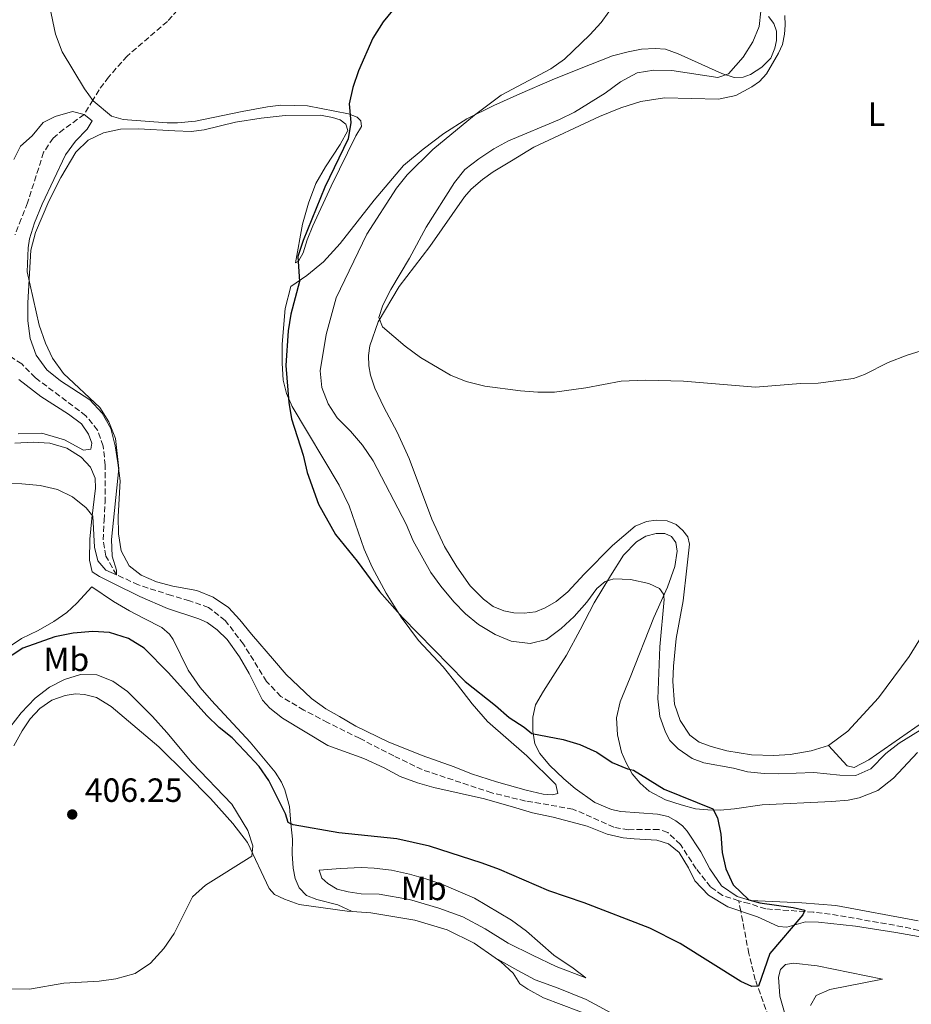
# Model space of a CAD drawing. Units: metres. Extents: x 629234 to 632723, y 4657906 to 4660281.
# Drawn here: x 630241 to 630507, y 4659151 to 4659445 of the extents above; entities that cross this region are included whole.
import ezdxf
from ezdxf.enums import TextEntityAlignment as Align

# ---------------------------------------------------------------- set-up
doc = ezdxf.new("R2010")
doc.units = ezdxf.units.M
doc.header["$MEASUREMENT"] = 0
doc.linetypes.add('DGN Style 3', pattern=[2.435890702152634, 1.739921930109024, -0.6959687720436097])
doc.linetypes.add('DGN Style 5', pattern=[1.217945351076317, 0.5219765790327072, -0.6959687720436097])
for name, color, linetype, lineweight in [('Barranco lineal', 142, 'DGN Style 3', 13), ('Barranco lineal no visto', 142, 'DGN Style 5', 0), ('Cota de punto acotado terreno', 7, 'Continuous', 0), ('Curva de nivel directora', 30, 'Continuous', 30), ('Curva de nivel intermedia', 30, 'Continuous', 0), ('Etiqueta de uso rústico', 92, 'Continuous', 0), ('Línea de cambio de uso (parcela vista)', 92, 'Continuous', 0), ('Punto acotado terreno (símbolo)', 7, 'Continuous', 0)]:
    doc.layers.add(name, color=color, linetype=linetype, lineweight=lineweight)
doc.styles.add('Style-Arial', font='arial.ttf')

# ---------------------------------------------------------------- blocks, each defined once
blk = doc.blocks.new('5PATER')
at = {"layer": 'Barranco lineal no visto', "linetype": 'Continuous', "lineweight": 0}
h = blk.add_hatch(color=51, dxfattribs=at)
edge = h.paths.add_edge_path()
edge.add_ellipse((0, 0), major_axis=(-0.1095731443231308, -0.1110710700762829), ratio=0.9994222409660317, start_angle=0, end_angle=360)

msp = doc.modelspace()

# ---------------------------------------------------------------- linework, layer by layer
at = {"layer": 'Barranco lineal', "color": 142, "linetype": 'DGN Style 3', "lineweight": 13}
for points in [[(630289.4800000006, 4659449.57, 396.6900000000023), (630284.8200000003, 4659444.34, 396.6900000000023), (630272.8099999997, 4659434.029999999, 396.2700000000041), (630267.3099999997, 4659427.75, 396.2700000000041), (630264.4400000004, 4659423.91, 396.2700000000041), (630262.5700000003, 4659420.82, 395.7400000000052), (630260, 4659416.58, 395), (630253.9199999999, 4659412.189999999, 395), (630250.7599999999, 4659409.57, 394.5800000000018), (630247.9199999999, 4659405.33, 394.5800000000018), (630243.1100000005, 4659390.230000001, 394.5800000000018), (630241.25, 4659385.470000001, 394.5800000000018), (630239.3799999999, 4659380.710000001, 394.1600000000035)], [(630455.2800000003, 4659182.119999999, 399.1399999999995), (630450.3799999999, 4659183.710000001, 399.3399999999965), (630446.8499999996, 4659186.26, 399.2899999999936), (630442.5700000003, 4659191.640000001, 398.8300000000018), (630437.8899999997, 4659198.880000001, 398.8300000000018), (630434.0899999999, 4659202.49, 398.6900000000023), (630431.4000000004, 4659203.359999999, 399.0099999999948), (630422.4500000002, 4659203.289999999, 398.3099999999977), (630418.0300000003, 4659204.029999999, 398.3099999999977), (630405.8099999997, 4659209.439999999, 398.3099999999977), (630391.6799999997, 4659211.84, 397.4799999999959), (630381.5899999999, 4659214.279999999, 397.0599999999977), (630360.79, 4659221.199999999, 397.0599999999977), (630352.3600000005, 4659225.310000001, 397.0599999999977), (630342.1600000003, 4659230.539999999, 397.0599999999977), (630332.6200000001, 4659235.26, 396.2200000000012), (630325.5700000003, 4659238.970000001, 396.2200000000012), (630318.7100000001, 4659243.039999999, 396.2200000000012), (630314.4199999999, 4659247.5, 395.8000000000029), (630307.54, 4659258.619999999, 395.8000000000029), (630302.0999999996, 4659265.710000001, 395.3899999999995), (630297.1200000001, 4659269.550000001, 395.3899999999995), (630291.4199999999, 4659271.57, 395.3899999999995), (630286.0300000003, 4659273.140000001, 394.9700000000012), (630276.1799999997, 4659276.289999999, 394.9700000000012), (630269.6799999997, 4659279.33, 395), (630266.4400000004, 4659284.890000001, 395), (630265.6600000003, 4659289.710000001, 395), (630265.9299999997, 4659295.539999999, 395), (630266.2400000002, 4659300.83, 394.1600000000035), (630266.2800000003, 4659311.960000001, 394.1600000000035), (630265.7000000002, 4659317.680000001, 394.1600000000035), (630263.9800000006, 4659322.480000001, 393.75), (630260.5300000003, 4659326.730000001, 393.75), (630245.4500000002, 4659338.09, 393.75), (630241.3700000001, 4659342.189999999, 393.3300000000018), (630236.7800000003, 4659345.26, 393.3300000000018)], [(630525.3499999996, 4659171.65, 401.0599999999977), (630524.1200000001, 4659171.57, 401.0299999999988), (630518.9199999999, 4659171.630000001, 401.0299999999988), (630511.3300000001, 4659172.680000001, 401.0299999999988), (630504.1200000001, 4659174.359999999, 400.6999999999971), (630482.5800000001, 4659178.130000001, 400.2299999999959), (630477.5, 4659178.710000001, 400.1399999999995), (630463.3099999997, 4659179.66, 399.8099999999977), (630458.4000000004, 4659181.24, 399.4400000000023), (630455.2800000003, 4659182.119999999, 399.1399999999995)], [(630516.3600000005, 4659114.560000001, 402.6399999999995), (630515.7999999998, 4659115.859999999, 402.6100000000006), (630515.1500000004, 4659116.930000001, 402.6100000000006), (630513.75, 4659118.220000001, 402.5599999999977), (630512.2699999996, 4659118.710000001, 402.4400000000023), (630507.8700000001, 4659117.859999999, 402.2700000000041), (630504.9299999997, 4659116.380000001, 402.0200000000041), (630500.9299999997, 4659115.859999999, 401.8899999999995), (630496.0700000003, 4659117.02, 401.6000000000058), (630492.7599999999, 4659118.689999999, 401.5599999999977), (630477.9699999997, 4659129.779999999, 400.570000000007), (630473.1500000004, 4659133.189999999, 400.4799999999959), (630469.1799999997, 4659136.609999999, 400.3099999999977), (630466.6799999997, 4659140.51, 400.2700000000041), (630460.2199999997, 4659158.5, 399.7700000000041), (630458.2800000003, 4659166.380000001, 399.3099999999977), (630455.8700000001, 4659179.01, 399.1699999999983), (630455.2800000003, 4659182.119999999, 399.1399999999995)]]:
    msp.add_polyline3d(points, dxfattribs=at)
at = {"layer": 'Curva de nivel directora', "color": 30, "linetype": 'Continuous', "lineweight": 30, "elevation": 400, "flags": 128}
msp.add_lwpolyline([(630352.8499999996, 4659448.720000003), (630349.2199999996, 4659444.280000002), (630346.1599999998, 4659439.359999999), (630341.7999999989, 4659429.630000002), (630340.1299999993, 4659424.600000001), (630339.0099999993, 4659419.730000002), (630339.5599999992, 4659414.24), (630338.7799999992, 4659409.289999999), (630331.7599999984, 4659394.970000001), (630325.3199999989, 4659379.020000001), (630323.7799999989, 4659374.26), (630324.2699999984, 4659366.760000001), (630321.6699999988, 4659357.060000002), (630320.8499999985, 4659352.12), (630320.149999999, 4659341.78), (630321.0799999987, 4659330.74), (630321.8299999997, 4659325.800000001), (630325.3300000001, 4659314.949999999), (630326.4999999991, 4659309.779999999), (630329.900000001, 4659300.330000001), (630334.9799999993, 4659291.310000001), (630341.4799999993, 4659283.359999999), (630348.0599999997, 4659274.289999999), (630354.9699999986, 4659266.53), (630373.619999999, 4659247.480000001), (630382.7400000007, 4659240.300000001), (630386.7399999994, 4659236.720000003), (630391.239999999, 4659233.850000001), (630393.5599999989, 4659231.960000001), (630402.8599999995, 4659230.2), (630407.8899999987, 4659228.710000001), (630412.9699999993, 4659226.4), (630417.489999999, 4659223.310000001), (630422.1299999991, 4659221.440000001), (630423.8999999993, 4659221.070000002), (630433.0700000003, 4659215.36), (630447.5399999986, 4659209.480000002), (630448.9199999999, 4659206.82), (630449.9699999982, 4659201.930000001), (630450.29, 4659196.520000001), (630451.4300000002, 4659191.650000002), (630453.6099999994, 4659186.890000001), (630458.2499999995, 4659182.390000002), (630461.6000000001, 4659181.45), (630471.5499999989, 4659180.060000001), (630475.0200000001, 4659179.24), (630474.4099999999, 4659177.890000002), (630464.5100000004, 4659166.380000001), (630461.1199999995, 4659156.66), (630459.2099999984, 4659156.49), (630455.9400000006, 4659158.039999999), (630437.829999999, 4659169.390000002), (630428.7899999998, 4659173.940000001), (630409.1399999983, 4659181.510000001), (630398.6599999998, 4659185.020000001), (630383.9000000008, 4659191.37), (630378.7399999998, 4659193.260000002), (630363.0300000008, 4659198.370000001), (630353.2400000007, 4659200.560000001), (630335.9699999995, 4659202.330000003), (630322.3099999981, 4659204.770000001), (630320.8899999987, 4659205.420000001), (630320.0499999983, 4659207.990000002), (630315.0799999996, 4659217.980000001), (630312.2199999985, 4659222.090000001), (630307.9299999992, 4659226.74), (630304.1399999983, 4659230.640000001), (630300.2499999991, 4659233.77), (630296.6199999992, 4659237.320000002), (630285.2099999986, 4659250.050000001), (630277.9299999987, 4659257.400000002), (630273.219999999, 4659260.359999999), (630267.610000001, 4659262.109999999), (630262.6199999999, 4659262.42), (630256.7300000001, 4659261.939999999), (630251.2800000008, 4659260.779999999), (630241.6799999984, 4659257.42), (630235.3899999986, 4659253.250000001)], dxfattribs=at)
at = {"layer": 'Curva de nivel intermedia', "color": 30, "linetype": 'Continuous', "lineweight": 0, "flags": 128}
for points, elevation in [([(630416.5600000012, 4659447.259999998), (630414.25, 4659444.050000001), (630410.8900000006, 4659440.350000001), (630403.290000001, 4659433.069999999), (630399.1700000014, 4659430.230000001), (630384.4500000007, 4659422.32), (630376.4900000012, 4659416.399999999), (630364.03, 4659406.140000001), (630356.4000000014, 4659398.560000001), (630353.1300000013, 4659394.600000001), (630344.3400000003, 4659380.92), (630335.1400000004, 4659361.869999997), (630332.2200000011, 4659351.019999998), (630330.3800000015, 4659340.180000001), (630330.8900000012, 4659335.210000001), (630332.770000001, 4659330.279999998), (630335.5200000004, 4659326.109999999), (630339.4500000019, 4659322.180000001), (630343.0400000017, 4659317.96)], 405.0000000000001), ([(630461.8300000003, 4659447.41), (630461.4000000012, 4659442.83), (630459.47, 4659438.219999999), (630456.6100000012, 4659433.710000001), (630452.2600000015, 4659428.749999999), (630449.0700000019, 4659427.640000001), (630435.3300000001, 4659429.699999998), (630429.9500000001, 4659429.789999999), (630425.0199999991, 4659428.979999999), (630419.9699999999, 4659426.33), (630415.4200000013, 4659422.949999998), (630406.2300000002, 4659417.32), (630401.7599999999, 4659415.069999999), (630386.5899999996, 4659408.739999999), (630382.1900000009, 4659406.369999998), (630377.7400000006, 4659403.349999998), (630373.5700000019, 4659400.220000001), (630370.4800000007, 4659396.279999998), (630362.0099999993, 4659383.02), (630357.0600000008, 4659373.75), (630351.4900000006, 4659364.429999999), (630349.07, 4659359.710000001), (630347.8700000019, 4659356.009999999), (630348.9600000004, 4659353.289999999), (630355.7900000011, 4659347.48), (630360.2999999995, 4659344.149999999), (630369.3300000018, 4659338.83), (630373.9699999999, 4659336.970000001), (630379.4800000017, 4659335.529999998), (630390.1200000013, 4659334.17), (630395.3600000006, 4659333.749999999), (630400.3600000006, 4659333.779999998), (630409.6100000021, 4659335.060000001), (630420.1799999999, 4659337.109999998), (630427.450000001, 4659337.399999999), (630438.7499999999, 4659337.02), (630460.2300000021, 4659335.31), (630473.67, 4659336.4), (630478.980000001, 4659336.500000001), (630489.5100000009, 4659337.819999999), (630492.800000001, 4659339.009999999), (630499.8200000017, 4659342.640000001), (630505.5500000005, 4659344.859999998), (630522.8700000008, 4659350.189999999)], 410.0000000000001), ([(630268.1699999997, 4659289.850000001), (630270.3300000012, 4659311.06), (630269.3299999998, 4659319.949999999), (630267.4000000008, 4659324.980000001), (630264.6600000005, 4659329.16), (630253.8400000001, 4659339.319999999), (630250.57, 4659343.91), (630248.450000001, 4659348.439999999), (630246.5700000012, 4659353.800000001), (630243.0000000016, 4659369.65), (630243.3100000002, 4659376.83), (630243.7200000014, 4659379.529999998), (630245.1500000019, 4659384.329999999), (630247.4400000006, 4659389.81), (630254.4400000013, 4659404.529999998), (630257.4400000009, 4659408.609999999), (630260.8600000007, 4659412.249999999), (630262.4299999998, 4659414.73), (630260.0000000002, 4659416.58), (630256.5300000012, 4659417.49), (630251.3600000012, 4659415.960000001), (630247.7300000013, 4659414.249999999), (630244.5400000017, 4659410.239999999), (630241.0599999992, 4659407.119999999), (630239.0200000008, 4659403.149999999)], 395.0000000000001), ([(630343.0400000017, 4659317.96), (630346.2400000002, 4659313.279999999), (630356.0400000014, 4659294.42), (630358.1900000017, 4659289.41), (630363.4600000001, 4659279.990000002), (630366.3700000002, 4659275.920000001), (630370.2900000007, 4659271.269999999), (630373.7599999999, 4659267.639999999), (630377.610000001, 4659264.449999999), (630382.62, 4659261.499999999), (630387.3899999999, 4659259.480000001), (630393.0500000016, 4659258.84), (630397.8900000007, 4659260.02), (630402.3200000009, 4659263.27), (630406.1299999997, 4659266.850000001), (630409.9699999996, 4659271.15), (630412.9800000006, 4659275.21), (630415.4000000011, 4659277.3), (630418.0000000007, 4659278.100000001), (630423.0000000007, 4659277.880000001), (630428.4600000014, 4659276.67), (630431.6200000019, 4659275.23), (630432.7999999998, 4659273.58), (630432.9800000008, 4659271.96), (630431.7200000002, 4659257.789999999), (630431.1799999992, 4659242.34), (630431.7600000005, 4659237.09), (630433.4300000002, 4659232.380000002), (630434.7000000019, 4659229.9), (630437.2000000009, 4659227.359999998), (630441.3300000015, 4659224.560000001), (630444.8099999994, 4659223.269999999), (630453.6699999997, 4659221.619999999), (630457.8499999995, 4659220.529999998), (630462.8300000017, 4659219.999999999), (630467.0899999997, 4659219.909999999), (630477.650000001, 4659220.380000001), (630485.4299999994, 4659219.599999999), (630490.2500000007, 4659219.46), (630494.6400000006, 4659221.429999999), (630499.110000001, 4659225.970000001), (630503.1699999999, 4659229.06), (630514.8200000019, 4659236.369999999)], 405.0000000000001), ([(630229.6399999997, 4659306.509999999), (630241.4100000003, 4659306.41), (630246.8799999997, 4659305.98), (630252.0400000007, 4659304.77), (630256.510000001, 4659302.52), (630260.6399999994, 4659299.300000001), (630262.6300000009, 4659296.810000001), (630263.0500000013, 4659287.53), (630264.0999999995, 4659283.520000001), (630266.4800000022, 4659280.659999999), (630269.6800000007, 4659279.329999999), (630269.6699999997, 4659280.699999999), (630268.4, 4659284.859999999), (630268.1699999997, 4659289.850000001)], 395.0000000000001), ([(630235.3799999997, 4659155.819999999), (630243.6699999999, 4659155.76), (630253.8900000014, 4659157.519999999), (630264.4900000007, 4659158.109999998), (630269.4500000007, 4659158.779999999), (630275.2100000005, 4659160.429999999), (630279.7600000014, 4659163.46), (630283.74, 4659167.859999998), (630286.8100000012, 4659172.329999999), (630292.35, 4659183.220000001), (630296.2000000011, 4659186.720000001), (630310.0100000001, 4659195.409999999), (630310.360000001, 4659198.449999999), (630308.8000000009, 4659203.029999999), (630304.0600000002, 4659210.949999998), (630292.2699999996, 4659223.220000001), (630284.6800000012, 4659232.249999999), (630280.3899999994, 4659237.02), (630272.9400000018, 4659244.51), (630268.570000002, 4659247.580000001), (630263.8100000012, 4659249.489999999), (630258.9200000007, 4659249.609999998)], 405.0000000000001), ([(630258.9200000007, 4659249.609999998), (630254.1500000008, 4659248.119999999), (630249.7100000017, 4659245.759999999), (630245.3700000009, 4659242.5), (630241.2000000001, 4659238.189999999), (630237.8800000009, 4659233.77)], 405.0000000000001)]:
    msp.add_lwpolyline(points, dxfattribs=dict(at, elevation=elevation))
at = {"layer": 'Línea de cambio de uso (parcela vista)', "color": 92, "linetype": 'Continuous', "lineweight": 0}
for points in [[(630249.7300000006, 4659448.560000001, 398.2100000000065), (630251.4900000002, 4659440.59, 397.3699999999953), (630253.4100000003, 4659435.310000001, 396.9499999999971), (630260.0999999996, 4659424.230000001, 396.1199999999953), (630262.6500000004, 4659420.689999999, 396.1199999999953), (630268.1200000001, 4659416.050000001, 396.1199999999953), (630271.5999999996, 4659415.08, 396.1199999999953), (630284.79, 4659414.130000001, 396.1199999999953), (630287.8700000001, 4659414.09, 396.5399999999936), (630293.25, 4659414.59, 396.9499999999971), (630307.1100000005, 4659417.470000001, 396.9499999999971), (630314.6699999999, 4659418.84, 397.3699999999953), (630318.6799999997, 4659419.380000001, 398.6300000000047), (630326.6399999997, 4659419.189999999, 398.6300000000047), (630338.8499999996, 4659416.83, 399.4600000000065), (630341.4400000004, 4659415.76, 400.3000000000029), (630342.5, 4659414.730000001, 400.7200000000012), (630342.7199999997, 4659413, 400.7200000000012), (630341.0700000003, 4659410.199999999, 400.7200000000012), (630333.6500000004, 4659395.26, 401.5500000000029), (630328.25, 4659383.380000001, 401.5500000000029), (630326.5099999999, 4659379.230000001, 400.7200000000012), (630325.3799999999, 4659375.32, 400.3000000000029), (630323.9800000006, 4659372.880000001, 399.8800000000047), (630323.0199999996, 4659372.390000001, 399.4600000000065), (630325.1299999999, 4659383.890000001, 399.4600000000065), (630326.8899999997, 4659390.16, 399.4600000000065), (630329.0700000003, 4659396.029999999, 399.4600000000065), (630331.9699999997, 4659400.99, 399.4600000000065), (630336.4100000003, 4659407.609999999, 399.8800000000047), (630338.6699999999, 4659411.859999999, 399.8800000000047), (630338.0800000001, 4659413.689999999, 399.8800000000047), (630336.3600000005, 4659414.99, 399.8800000000047), (630334.0499999998, 4659415.74, 399.4600000000065), (630330.5, 4659416.369999999, 399.4600000000065), (630319.9299999997, 4659416.279999999, 398.6300000000047), (630312.7800000003, 4659415.470000001, 398.2100000000065), (630305.1100000005, 4659414.279999999, 398.2100000000065), (630295.8399999999, 4659412.060000001, 397.3699999999953), (630291.9699999997, 4659411.57, 397.3699999999953), (630287.0599999997, 4659411.689999999, 396.9499999999971), (630276.2199999997, 4659412.300000001, 396.9499999999971), (630270.8099999997, 4659412.220000001, 396.5399999999936), (630265.8200000003, 4659411.109999999, 396.5399999999936), (630261.2300000006, 4659408.980000001, 396.5399999999936)], [(630261.2300000006, 4659408.980000001, 396.5399999999936), (630257.5199999996, 4659405.359999999, 396.1199999999953), (630253, 4659397.83, 395.6999999999971), (630249.4699999997, 4659390.699999999, 395.2799999999988), (630245.5099999999, 4659381.449999999, 395.2799999999988), (630244.0599999997, 4659376.15, 394.8600000000006), (630243.1699999999, 4659360.449999999, 394.8600000000006), (630243.2400000002, 4659355.100000001, 394.8600000000006), (630243.8899999997, 4659349.800000001, 394.8600000000006), (630245.7000000002, 4659344.789999999, 394.8600000000006), (630248.8399999999, 4659340.460000001, 394.8600000000006), (630252.9600000001, 4659337.140000001, 394.8600000000006), (630261.7300000006, 4659331.5, 394.8600000000006), (630265.4199999999, 4659327.51, 394.8600000000006), (630267.9600000001, 4659322.930000001, 394.8600000000006), (630269.2999999998, 4659317.82, 394.8600000000006), (630270.04, 4659312.66, 394.8600000000006), (630270.75, 4659307.350000001, 395.2799999999988), (630270.1200000001, 4659296.74, 395.2799999999988), (630270.2800000003, 4659291.529999999, 395.2799999999988), (630271.0800000001, 4659286.460000001, 395.2799999999988), (630273.4699999997, 4659282.029999999, 395.2799999999988), (630277, 4659279.25, 395.2799999999988), (630281.5999999996, 4659277.180000001, 395.2799999999988), (630286.4600000001, 4659275.939999999, 395.2799999999988), (630293.6399999997, 4659274.600000001, 395.6999999999971), (630298.5, 4659272.67, 396.1199999999953), (630303.0300000003, 4659269.57, 396.1199999999953), (630306.4699999997, 4659265.869999999, 396.1199999999953), (630309.9600000001, 4659261.65, 395.6999999999971), (630316.75, 4659253.640000001, 395.6999999999971), (630320.3099999997, 4659249.529999999, 396.1199999999953), (630323.9299999997, 4659246.060000001, 396.1199999999953), (630327.8099999997, 4659242.460000001, 396.1199999999953), (630332.0700000003, 4659239.34, 396.1199999999953), (630336.1500000004, 4659237, 396.5399999999936), (630341.0599999997, 4659234.180000001, 396.5399999999936), (630350.7400000002, 4659229.49, 397.3699999999953), (630360.8700000001, 4659225.369999999, 397.3699999999953), (630370.3899999997, 4659221.99, 397.3699999999953), (630375.54, 4659219.99, 398.2100000000065), (630382.9800000006, 4659217.52, 398.2100000000065), (630391.8899999997, 4659215.029999999, 398.6300000000047), (630396.9699999997, 4659213.850000001, 398.6300000000047), (630399.7000000002, 4659213.730000001, 398.6300000000047), (630401.2599999999, 4659214.09, 398.6300000000047), (630400.6900000004, 4659216.720000001, 398.6300000000047), (630392.0499999998, 4659225.32, 398.6300000000047), (630380.3399999999, 4659235.600000001, 398.6300000000047), (630375.75, 4659240.850000001, 399.0399999999936), (630371.4100000003, 4659246.5, 399.0399999999936), (630367.1100000005, 4659251.890000001, 399.8800000000047), (630359.7400000002, 4659259.76, 399.8800000000047), (630354.5599999997, 4659266.699999999, 399.8800000000047), (630350.0499999998, 4659273.869999999, 399.8800000000047), (630345.9500000002, 4659281.560000001, 399.8800000000047), (630343.5300000003, 4659286.960000001, 399.8800000000047), (630339.0099999999, 4659299.91, 399.8800000000047), (630336.1100000005, 4659306.07, 400.3000000000029), (630322.0199999996, 4659329.480000001, 400.3000000000029), (630320.3899999997, 4659333.34, 400.3000000000029), (630319.3300000001, 4659337.359999999, 399.8800000000047), (630319.0499999998, 4659342.449999999, 399.8800000000047), (630319.0999999996, 4659348.109999999, 399.4600000000065), (630319.9900000002, 4659358.689999999, 399.4600000000065), (630321.6100000005, 4659365.289999999, 399.4600000000065), (630326.4600000001, 4659368.57, 400.3000000000029), (630331.4400000004, 4659372.609999999, 400.7200000000012), (630336.3399999999, 4659378.100000001, 401.9700000000012), (630346.5300000003, 4659391.02, 402.8099999999977), (630355.3099999997, 4659401.350000001, 403.6399999999995), (630361.0899999999, 4659406.300000001, 404.0599999999977), (630367.2999999998, 4659410.92, 404.4799999999959), (630374.1500000004, 4659415.32, 404.8999999999942), (630382.2100000001, 4659419.289999999, 405.3099999999977), (630389.9900000002, 4659422.76, 405.3099999999977), (630399.6600000003, 4659426.92, 405.3099999999977), (630407.8099999997, 4659430.199999999, 405.7299999999959), (630417.6399999997, 4659434.100000001, 405.7299999999959), (630422.3300000001, 4659435.310000001, 406.1499999999942), (630426.2800000003, 4659436.08, 406.1499999999942), (630430.3399999999, 4659436.27, 406.570000000007), (630433.3799999999, 4659436.029999999, 406.9900000000052), (630437.25, 4659434.699999999, 407.3999999999942), (630450.2199999997, 4659428.84, 409.0800000000018), (630453.9199999999, 4659427.630000001, 409.9100000000035), (630456.6200000001, 4659427.710000001, 410.3300000000018), (630458.7699999996, 4659428.52, 410.3300000000018), (630462.1799999997, 4659430.710000001, 410.75), (630464.8099999997, 4659433.4, 410.75), (630466.0499999998, 4659436.33, 410.75), (630466.5700000003, 4659438.710000001, 410.75), (630466.5199999996, 4659441.439999999, 410.3300000000018), (630465.7100000001, 4659443.730000001, 410.3300000000018), (630464.1299999999, 4659445.859999999, 410.3300000000018)], [(630469.0599999997, 4659446.09, 411.9900000000052), (630469.0999999996, 4659443.189999999, 411.5800000000018), (630468.9600000001, 4659440.600000001, 411.5800000000018), (630468.3099999997, 4659437.49, 411.5800000000018), (630467.1500000004, 4659434.869999999, 411.5800000000018), (630463.5599999997, 4659428.720000001, 411.5800000000018), (630461.4299999997, 4659426.449999999, 411.5800000000018), (630459.1500000004, 4659424.810000001, 411.5800000000018), (630454.4100000003, 4659422.310000001, 411.5800000000018), (630449.2699999996, 4659421.189999999, 411.9900000000052), (630433.0999999996, 4659421.52, 411.9900000000052), (630426.0899999999, 4659420.430000001, 411.9900000000052), (630420.0999999996, 4659418.59, 411.9900000000052), (630413.75, 4659416.039999999, 411.9900000000052), (630394.1299999999, 4659406.83, 411.5800000000018), (630387.4900000002, 4659402.82, 411.5800000000018), (630381.9699999997, 4659399.449999999, 411.1600000000035), (630378.8499999996, 4659397.25, 411.1600000000035), (630375.5, 4659394.34, 411.1600000000035), (630373.4900000002, 4659392.060000001, 411.1600000000035), (630363.1100000005, 4659377.26, 411.1600000000035), (630353.9800000006, 4659365.27, 410.320000000007), (630347.6600000003, 4659354.76, 409.8999999999942), (630345.1900000004, 4659347.550000001, 409.8999999999942), (630344.8300000001, 4659344.680000001, 409.8999999999942), (630344.9000000004, 4659341.630000001, 409.8999999999942), (630345.3799999999, 4659338.84, 409.8999999999942), (630346.7300000006, 4659334.980000001, 409.4900000000052), (630349.3799999999, 4659329.26, 409.4900000000052), (630353.3399999999, 4659321.890000001, 408.6499999999942), (630356.9699999997, 4659313.960000001, 408.6499999999942), (630363.75, 4659295.869999999, 407.8099999999977), (630367.5199999996, 4659287.789999999, 407.8099999999977), (630371.1699999999, 4659281.67, 407.3999999999942), (630375.1699999999, 4659276.029999999, 407.3999999999942), (630379.0999999996, 4659272, 407.3999999999942), (630382.0300000003, 4659269.859999999, 407.3999999999942), (630385.1600000003, 4659268.609999999, 406.9799999999959), (630388.2199999997, 4659267.930000001, 406.9799999999959), (630391.29, 4659267.83, 406.9799999999959), (630394.6699999999, 4659268.289999999, 406.9799999999959), (630397.5700000003, 4659269.430000001, 406.9799999999959), (630400.7999999998, 4659271.34, 406.9799999999959), (630404.3200000003, 4659274.210000001, 406.9799999999959), (630409.1299999999, 4659279.5, 406.9799999999959), (630417.6100000005, 4659288.09, 407.3999999999942), (630424.3499999996, 4659293.789999999, 407.3999999999942), (630427.7199999997, 4659295.17, 407.3999999999942), (630430.6299999999, 4659295.59, 407.3999999999942), (630433.9299999997, 4659295.4, 407.3999999999942), (630436.5800000001, 4659294.27, 407.3999999999942), (630438.5800000001, 4659292.560000001, 407.3999999999942), (630440.1100000005, 4659290.65, 407.3999999999942), (630440.5499999998, 4659288.4, 407.3999999999942), (630439.8300000001, 4659281.289999999, 407.3999999999942), (630438.6500000004, 4659271.52, 406.5599999999977), (630436.5999999996, 4659260.310000001, 406.5599999999977), (630435.7999999998, 4659252.02, 406.5599999999977), (630435.6299999999, 4659247.460000001, 406.1399999999995), (630436.0999999996, 4659240.720000001, 406.1399999999995), (630437.79, 4659235.890000001, 406.1399999999995), (630440.7100000001, 4659231.529999999, 406.1399999999995), (630443.4699999997, 4659229.430000001, 406.1399999999995), (630447.0099999999, 4659228.15, 406.2700000000041), (630451.7199999997, 4659226.850000001, 406.320000000007), (630459.0800000001, 4659225.619999999, 406.2700000000041), (630465.7800000003, 4659225.369999999, 406.0800000000018), (630470.6100000005, 4659225.75, 406.1300000000047), (630476.8600000005, 4659226.77, 406.0399999999936), (630482.0300000003, 4659228.430000001, 406.0399999999936)], [(630240.4699999997, 4659337.600000001, 394.4700000000012), (630247.04, 4659332.5, 394.4700000000012), (630255.3099999997, 4659327.180000001, 394.4700000000012), (630259.2000000002, 4659324.300000001, 394.4700000000012), (630261.29, 4659321.24, 394.4700000000012), (630262.3399999999, 4659318.539999999, 394.4700000000012), (630262.0099999999, 4659316.789999999, 394.4700000000012), (630259.79, 4659316.449999999, 394.4700000000012), (630254.1500000004, 4659319.600000001, 394.4700000000012), (630247.3899999997, 4659321.51, 394.4700000000012), (630240.2800000003, 4659321.369999999, 394.0500000000029)], [(630515.6500000004, 4659170.230000001, 401.7899999999936), (630502.1600000003, 4659172.58, 400.8000000000029), (630490.1500000004, 4659174.470000001, 400.4799999999959), (630479.0800000001, 4659175.680000001, 399.9100000000035), (630475.1500000004, 4659175.850000001, 399.9100000000035), (630469.6500000004, 4659174.230000001, 399.820000000007), (630467.1799999997, 4659174.460000001, 399.7299999999959), (630460.9000000004, 4659177.26, 399.3999999999942), (630452.0499999998, 4659180.33, 399.3099999999977), (630446.2699999996, 4659183.77, 399.3099999999977), (630442.2100000001, 4659188.050000001, 399.4499999999971), (630440.3200000003, 4659191.880000001, 399.3999999999942), (630437.5, 4659196.51, 399.3999999999942), (630434.3099999997, 4659199.029999999, 398.9799999999959), (630430.8600000005, 4659200.180000001, 398.9799999999959), (630424.0599999997, 4659200.600000001, 398.9799999999959), (630420.79, 4659200.850000001, 398.5599999999977), (630415.9900000002, 4659202, 398.5599999999977), (630410.04, 4659204.33, 398.5599999999977), (630399.8799999999, 4659207.01, 397.7299999999959), (630393.7000000002, 4659208.310000001, 397.7299999999959), (630388.8200000003, 4659209.800000001, 397.3099999999977), (630379.3799999999, 4659212.470000001, 397.3099999999977), (630364.3499999996, 4659215.880000001, 397.3099999999977), (630359.4400000004, 4659217.26, 397.7299999999959), (630354.3099999997, 4659219.189999999, 397.7299999999959), (630349.4600000001, 4659221.779999999, 397.3099999999977), (630343.4299999997, 4659224.51, 397.3099999999977), (630332.6900000004, 4659228.42, 397.3099999999977), (630319.1299999999, 4659236.560000001, 397.3099999999977), (630315.3499999996, 4659239.49, 397.3099999999977), (630313.25, 4659241.869999999, 397.3099999999977), (630309.1900000004, 4659249.869999999, 397.3099999999977), (630306.3200000003, 4659254.82, 396.8899999999995), (630302.6500000004, 4659259.970000001, 396.4700000000012), (630299.7300000006, 4659262.939999999, 396.0599999999977), (630296.6500000004, 4659265.050000001, 396.0599999999977), (630294.2599999999, 4659266.199999999, 396.0599999999977), (630284.9100000003, 4659269.27, 396.0599999999977), (630276.6399999997, 4659272.859999999, 396.0599999999977), (630268.7400000002, 4659276.699999999, 395.6399999999995), (630264.5700000003, 4659278.779999999, 396.0599999999977), (630262.4199999999, 4659280.210000001, 396.0599999999977), (630261.5800000001, 4659283.710000001, 395.6399999999995), (630261.6500000004, 4659289.939999999, 395.2200000000012), (630262.25, 4659296.130000001, 394.8000000000029), (630263.4199999999, 4659305.180000001, 394.8000000000029), (630263.29, 4659308.09, 394.8000000000029), (630261.9299999997, 4659311.430000001, 394.8000000000029), (630259.0700000003, 4659314.42, 394.8000000000029), (630254.8499999996, 4659317.029999999, 394.8000000000029), (630249.8099999997, 4659318.609999999, 394.8000000000029), (630244.75, 4659318.850000001, 395.2200000000012), (630239.3399999999, 4659318.52, 394.8000000000029)], [(630482.0300000003, 4659228.430000001, 406.0399999999936), (630487.7800000003, 4659232.67, 405.9400000000023), (630496.9900000002, 4659242.58, 405.9400000000023), (630506.1399999997, 4659254.92, 407.0200000000041), (630511.9100000003, 4659264.25, 407.25), (630518.5899999999, 4659276.039999999, 407.4900000000052), (630524.8799999999, 4659292.970000001, 408.2299999999959), (630530.2599999999, 4659308.210000001, 408.6100000000006)], [(630508.5800000001, 4659226.359999999, 403.0500000000029), (630501.4699999997, 4659218.609999999, 402.7200000000012), (630496.7400000002, 4659214.960000001, 402.6699999999983), (630491.2300000006, 4659212.779999999, 402.6699999999983), (630487.9000000004, 4659212.09, 402.6300000000047), (630483.0700000003, 4659211.699999999, 402.6300000000047), (630462.2199999997, 4659210.75, 401.6499999999942), (630453.9800000006, 4659209.470000001, 400.5200000000041), (630449.75, 4659209.09, 400.5200000000041), (630446.0700000003, 4659209.17, 400.1000000000058), (630442.4000000004, 4659209.550000001, 400.1000000000058), (630438.0599999997, 4659210.689999999, 399.2700000000041), (630433.4500000002, 4659212.24, 399.6900000000023), (630428.54, 4659214.77, 399.6900000000023), (630425.8300000001, 4659217.16, 399.6900000000023), (630423.5199999996, 4659219.939999999, 399.6900000000023), (630421.7300000006, 4659223.210000001, 399.6900000000023), (630420.25, 4659226.460000001, 400.1000000000058), (630419.0800000001, 4659231.630000001, 400.5200000000041), (630418.8300000001, 4659236.689999999, 400.9400000000023), (630419.8899999997, 4659241.470000001, 400.9400000000023), (630422.8499999996, 4659248.640000001, 402.1900000000023), (630429.9500000002, 4659266.600000001, 404.2799999999988), (630434.04, 4659275.66, 405.1199999999953), (630436.2000000002, 4659281.789999999, 405.9600000000065), (630436.8600000005, 4659286.34, 405.9600000000065), (630436.4900000002, 4659288.939999999, 405.9600000000065), (630435.2100000001, 4659290.689999999, 405.9600000000065), (630433.1900000004, 4659291.600000001, 405.9600000000065), (630430.6299999999, 4659291.630000001, 405.9600000000065), (630427.54, 4659290.82, 405.9600000000065), (630424.7999999998, 4659289.189999999, 405.5399999999936), (630420.8799999999, 4659285.17, 405.1199999999953), (630417.0599999997, 4659279, 405.1199999999953), (630412.1500000004, 4659270.99, 404.2799999999988), (630407.9699999997, 4659262.9, 403.8699999999953), (630403.8499999996, 4659255.300000001, 402.6100000000006), (630400.5599999997, 4659250.09, 402.1900000000023), (630397.0099999999, 4659244.57, 400.9400000000023), (630394.6699999999, 4659240.550000001, 400.5200000000041), (630393.8899999997, 4659236.800000001, 400.1000000000058), (630393.8799999999, 4659232.689999999, 400.1000000000058), (630394.4199999999, 4659228.890000001, 399.6900000000023), (630395.9600000001, 4659226.060000001, 399.6900000000023), (630398.8099999997, 4659222.52, 399.2700000000041), (630403.1100000005, 4659218.449999999, 399.2700000000041), (630406.5199999996, 4659215.550000001, 399.2700000000041), (630412.3399999999, 4659211.42, 399.2700000000041), (630417.29, 4659209.32, 399.2700000000041), (630420.1399999997, 4659208.699999999, 399.2700000000041), (630431.0700000003, 4659207.869999999, 399.2700000000041), (630434.2199999997, 4659207.189999999, 399.2700000000041), (630436.54, 4659205.930000001, 399.2700000000041), (630438.4600000001, 4659204.439999999, 399.2700000000041), (630439.8899999997, 4659202.800000001, 399.2700000000041), (630443.9400000004, 4659196.730000001, 399.2700000000041), (630446.5999999996, 4659191.619999999, 399.5899999999965), (630450.1299999999, 4659186.59, 399.820000000007), (630454.7599999999, 4659183.350000001, 400.1000000000058), (630458.7599999999, 4659182.140000001, 400.1499999999942), (630474.0899999999, 4659181.470000001, 400.1999999999971), (630484.2699999996, 4659180.710000001, 400.5200000000041), (630508.8300000001, 4659176.140000001, 401.2200000000012)], [(630237.9000000004, 4659257.980000001, 398.8699999999953), (630241.3399999999, 4659260.310000001, 398.4499999999971), (630246.2599999999, 4659262.720000001, 398.4499999999971), (630250.9500000002, 4659265.390000001, 398.0299999999988), (630254.7999999998, 4659268.029999999, 397.1900000000023), (630257.7999999998, 4659270.859999999, 396.7799999999988), (630262.2599999999, 4659275.75, 395.9400000000023), (630268.79, 4659271.34, 395.9400000000023), (630273.5499999998, 4659268.560000001, 395.5200000000041), (630277.9500000002, 4659266.24, 395.5200000000041), (630283.2000000002, 4659263.609999999, 395.9400000000023), (630285.4199999999, 4659261.640000001, 396.3600000000006), (630286.5599999997, 4659260.029999999, 396.3600000000006), (630291.0300000003, 4659250.869999999, 397.1900000000023), (630294.6399999997, 4659245.67, 397.6100000000006), (630297.9900000002, 4659241.83, 397.6100000000006), (630309.5599999997, 4659229.390000001, 398.4499999999971), (630316.9600000001, 4659220.449999999, 398.4499999999971), (630318.8700000001, 4659217.42, 398.8699999999953), (630319.9100000003, 4659215.15, 399.2799999999988), (630321.2599999999, 4659210.210000001, 399.2799999999988), (630321.6900000004, 4659205.15, 400.1100000000006), (630322.1699999999, 4659200.51, 400.1900000000023), (630322.0700000003, 4659196.039999999, 400.7799999999988), (630322.3799999999, 4659191.83, 401.4499999999971), (630322.9000000004, 4659188.730000001, 402.0399999999936), (630324.1299999999, 4659185.930000001, 402.7599999999948), (630326.3099999997, 4659183.67, 403.179999999993), (630329.4600000001, 4659182.470000001, 403.4700000000012), (630335.6699999999, 4659180.850000001, 404.3099999999977), (630339.9500000002, 4659178.850000001, 404.6300000000047)], [(630339.9500000002, 4659178.850000001, 404.6300000000047), (630338.4900000002, 4659178.949999999, 404.6499999999942), (630324.1699999999, 4659181.02, 404.3999999999942), (630319.7699999996, 4659182.529999999, 404.2299999999959), (630316.79, 4659183.92, 404.2700000000041), (630315.2199999997, 4659185.720000001, 404.2299999999959), (630308.7100000001, 4659199.480000001, 404.820000000007), (630304.3600000005, 4659205.100000001, 405.2299999999959), (630297.7300000006, 4659212.550000001, 405.6499999999942), (630290.5499999998, 4659219.880000001, 405.6499999999942), (630282.3200000003, 4659228.039999999, 406.070000000007), (630268.0099999999, 4659240.050000001, 406.070000000007), (630263.7100000001, 4659242.730000001, 406.4900000000052), (630260.0599999997, 4659243.65, 406.4900000000052), (630257.4199999999, 4659243.779999999, 406.4900000000052), (630254.3300000001, 4659243.359999999, 406.4900000000052), (630250.3600000005, 4659241.91, 406.4900000000052), (630246.7699999996, 4659239.41, 406.070000000007), (630243.8799999999, 4659236.4, 406.070000000007), (630241.5199999996, 4659232.810000001, 406.070000000007), (630239.0599999997, 4659228.300000001, 406.070000000007)], [(630482.0300000003, 4659228.430000001, 406.0399999999936), (630487.6399999997, 4659222.34, 405.3399999999965), (630489.6600000003, 4659221.84, 405.3399999999965), (630494.1299999999, 4659224.140000001, 405.3899999999995), (630516.9900000002, 4659240.050000001, 405.1100000000006)], [(630409.6200000001, 4659159.09, 402.2400000000052), (630400.7599999999, 4659162.52, 402.2400000000052), (630393.75, 4659165.850000001, 403.0800000000018), (630386.4500000002, 4659169.470000001, 403.5), (630379.6600000003, 4659173.74, 404.3300000000018), (630372.9900000002, 4659177.26, 404.3300000000018), (630365.8399999999, 4659179.869999999, 404.3300000000018), (630357.0499999998, 4659182.439999999, 404.3300000000018), (630347.9800000006, 4659184.01, 404.3300000000018), (630342.6100000005, 4659184.189999999, 404.3300000000018), (630338.75, 4659184.779999999, 404.3300000000018), (630335.4600000001, 4659185.57, 403.9100000000035), (630332.7100000001, 4659187.220000001, 403.0800000000018), (630330.9100000003, 4659188.84, 402.6600000000035), (630330.1399999997, 4659191.220000001, 401.820000000007), (630336.4699999997, 4659191.699999999, 401.4100000000035), (630342.6299999999, 4659191.980000001, 401.4100000000035), (630346.5300000003, 4659191.859999999, 400.9900000000052), (630351.6900000004, 4659191.189999999, 400.9900000000052), (630357.0300000003, 4659190.060000001, 400.9900000000052), (630361.9400000004, 4659188.59, 401.4100000000035), (630366.7300000006, 4659187.039999999, 401.4100000000035), (630371.5899999999, 4659184.939999999, 400.9900000000052), (630376.4299999997, 4659182.84, 400.9900000000052), (630387.5099999999, 4659176.34, 400.9900000000052), (630391.9699999997, 4659173.01, 400.9900000000052), (630400.1299999999, 4659165.84, 400.9900000000052), (630405.9199999999, 4659162.02, 401.820000000007), (630409.6200000001, 4659159.09, 402.2400000000052)], [(630382.6200000001, 4659165.08, 403.7700000000041), (630376.3099999997, 4659169.480000001, 403.9799999999959), (630368.29, 4659173.460000001, 404.1900000000023), (630358.6200000001, 4659176.310000001, 404.2299999999959), (630345.4800000006, 4659178.470000001, 404.5599999999977), (630339.9500000002, 4659178.850000001, 404.6300000000047)], [(630382.6200000001, 4659165.08, 403.7700000000041), (630389.3899999997, 4659161.34, 403.2700000000041), (630394.5199999996, 4659158.480000001, 402.4700000000012), (630401.4000000004, 4659156.02, 402.179999999993), (630409.79, 4659152.680000001, 402.2200000000012), (630430.04, 4659141.730000001, 402.5099999999948)], [(630432.5899999999, 4659082.75, 405.9499999999971), (630437.5700000003, 4659088.369999999, 405.8600000000006), (630444.0099999999, 4659092.07, 405.1900000000023), (630455.54, 4659095.84, 403.929999999993), (630469.0099999999, 4659099.76, 403.2200000000012), (630473.9299999997, 4659101.439999999, 403.0099999999948), (630474, 4659102.58, 403.0099999999948), (630471.7999999998, 4659105.75, 403.0099999999948), (630454.8700000001, 4659121.59, 403.1300000000047), (630443.9500000002, 4659129.83, 403.179999999993), (630432.0899999999, 4659137.810000001, 403.5099999999948), (630421.5999999996, 4659143.49, 403.5500000000029), (630412.8099999997, 4659147.199999999, 403.7599999999948), (630397, 4659153.180000001, 403.8099999999977), (630392.3700000001, 4659155.699999999, 403.7599999999948), (630389.9600000001, 4659157.33, 403.679999999993), (630387.9900000002, 4659160.529999999, 403.679999999993), (630384.2800000003, 4659163.92, 403.7200000000012), (630382.6200000001, 4659165.08, 403.7700000000041)], [(630470.3799999999, 4659143.58, 400.3999999999942), (630467.5099999999, 4659153.65, 400.3600000000006), (630467.1399999997, 4659159.34, 400.3600000000006), (630467.6900000004, 4659161.619999999, 400.3600000000006), (630469.25, 4659163.060000001, 400.3600000000006), (630471.6100000005, 4659163.52, 400.3600000000006), (630478.6600000003, 4659162.640000001, 400.570000000007), (630498.1200000001, 4659158.689999999, 401.6600000000035), (630482.4199999999, 4659155.619999999, 403.0099999999948), (630478.3399999999, 4659153.789999999, 403.0500000000029), (630476.6799999997, 4659150.880000001, 402.9199999999983)]]:
    msp.add_polyline3d(points, dxfattribs=at)

# ---------------------------------------------------------------- block references
at = {"layer": 'Punto acotado terreno (símbolo)', "color": 7, "linetype": 'Continuous', "lineweight": 0, "xscale": 10, "yscale": 10, "zscale": 10}
msp.add_blockref('5PATER', (630256.4400000018, 4659207.830000003, 406.2500000000005), dxfattribs=at)

# ---------------------------------------------------------------- texts
at = {"layer": 'Cota de punto acotado terreno', "color": 7, "linetype": 'Continuous', "lineweight": 0, "style": 'Style-Arial'}
msp.add_text('406.25', height=7.000000000000002, dxfattribs=at).set_placement((630260.1900000006, 4659211.580000003, 406.25))
at = {"layer": 'Etiqueta de uso rústico', "color": 92, "linetype": 'Continuous', "lineweight": 0, "style": 'Style-Arial'}
for s, p in [('L', (630496.3714203797, 4659416.680009999, 411.1300000000047)), ('Mb', (630254.6802462421, 4659254.100010002, 402.6900000000023)), ('Mb', (630361.3102462413, 4659185.780010001, 402.7200000000012))]:
    msp.add_text(s, height=7.000000000000002, dxfattribs=at).set_placement(p, align=Align.MIDDLE_CENTER)

doc.saveas('drawing.dxf')
